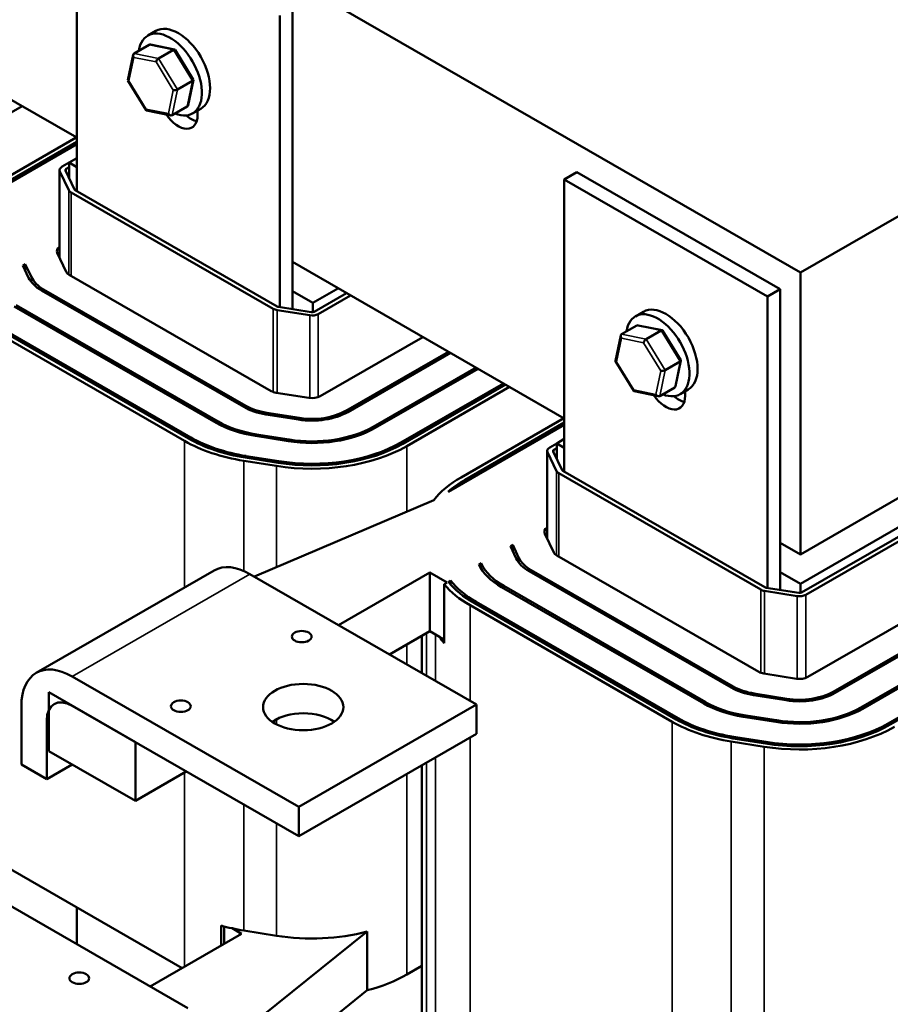
# Model space of a CAD drawing. Units: inches. Extents: x 1.5 to 64.5, y 0.7 to 50.3.
# Drawn here: x 49.3 to 55.4, y 29.5 to 36.4 of the extents above; entities that cross this region are included whole.
import ezdxf

# ---------------------------------------------------------------- set-up
doc = ezdxf.new("R2010")
doc.units = ezdxf.units.IN
doc.header["$LTSCALE"] = 3
doc.header["$MEASUREMENT"] = 0
doc.layers.add('Visible (ANSI)', color=7, linetype='Continuous', lineweight=50)
doc.layers.add('Visible Narrow (ANSI)', color=7, linetype='Continuous', lineweight=35)

msp = doc.modelspace()

# ---------------------------------------------------------------- linework, layer by layer
at = {"layer": 'Visible (ANSI)'}
for p, q in [((47.5484, 38.7651), (54.7432, 34.6219)), ((49.7051, 35.1895), (49.7051, 37.2251)), ((49.7051, 35.561), (47.8136, 36.6503)), ((51.1193, 36.4107), (51.1193, 34.381)), ((51.2077, 36.4616), (51.2077, 34.4913)), ((50.2563, 36.3039), (50.1997, 36.2713)), ((50.1044, 36.1473), (50.2091, 36.2075)), ((50.3864, 36.1744), (50.2186, 36.2088)), ((50.0612, 35.9614), (50.0983, 36.1382)), ((50.2747, 36.1124), (50.3793, 36.1727)), ((50.5167, 35.9655), (50.3894, 36.1724)), ((57.3949, 36.1488), (54.7432, 34.6219)), ((50.189, 35.7521), (50.0616, 35.959)), ((50.4071, 35.8972), (50.5118, 35.9575)), ((50.4801, 35.7862), (50.5172, 35.9631)), ((49.3246, 35.7801), (48.6088, 35.368)), ((50.3597, 35.7156), (50.1919, 35.75)), ((50.474, 35.7772), (50.3693, 35.7169)), ((50.5682, 35.7623), (50.5116, 35.7297)), ((50.5466, 35.7498), (50.5466, 35.7186)), ((48.896, 35.0496), (49.7051, 35.5155)), ((48.9864, 35.1505), (49.7022, 35.5627)), ((49.7051, 35.5318), (49.0147, 35.1342)), ((49.6037, 35.3591), (49.6521, 35.387)), ((49.7051, 35.4177), (49.6521, 35.3872)), ((49.7051, 35.3566), (49.6521, 35.3872)), ((49.6521, 35.3872), (49.6521, 35.279)), ((49.5862, 35.3347), (49.5862, 34.7226)), ((49.651, 35.1945), (49.5883, 35.3255)), ((49.6269, 35.3317), (49.6896, 35.2006)), ((49.6521, 35.3544), (49.632, 35.3429)), ((53.1876, 35.3215), (53.0992, 35.2706)), ((53.1876, 35.3215), (54.6018, 34.5071)), ((53.0992, 35.2706), (54.5134, 34.4562)), ((53.0992, 33.235), (53.0992, 35.2706)), ((51.0732, 34.3691), (49.6664, 35.1792)), ((49.6947, 35.1955), (51.1014, 34.3854)), ((49.569, 34.7584), (49.6317, 34.6273)), ((53.0992, 33.6065), (51.2077, 34.6957)), ((49.3296, 34.6713), (49.3458, 34.6807)), ((49.3296, 34.6713), (49.3704, 34.5859)), ((49.3458, 34.6807), (49.3458, 34.6373)), ((49.3897, 34.5889), (49.3458, 34.6807)), ((54.7432, 34.6219), (54.7432, 32.6597)), ((49.6523, 34.6069), (51.059, 33.7969)), ((49.4606, 34.4966), (50.8674, 33.6865)), ((50.8815, 33.6947), (49.4748, 34.5047)), ((51.2077, 34.4913), (51.2077, 34.367)), ((51.3491, 34.4099), (51.2077, 34.4913)), ((51.3491, 34.4099), (51.5266, 34.5121)), ((51.3574, 34.3493), (51.5833, 34.4794)), ((54.6018, 34.5071), (54.5134, 34.4562)), ((54.6018, 34.5071), (54.6018, 32.5368)), ((51.6116, 34.4631), (51.3856, 34.333)), ((54.5134, 34.4562), (54.5134, 32.4265)), ((49.269, 34.3862), (50.6758, 33.5762)), ((50.6899, 33.5843), (49.2832, 34.3944)), ((51.3273, 34.3241), (51.0997, 34.3602)), ((51.1103, 34.3824), (51.3379, 34.3463)), ((51.3491, 34.3464), (51.3491, 34.4099)), ((53.6504, 34.3493), (53.5938, 34.3168)), ((49.0774, 34.2759), (50.4841, 33.4658)), ((50.4983, 33.474), (49.0915, 34.284)), ((50.4559, 33.4495), (49.0491, 34.2596)), ((53.4985, 34.1927), (53.6032, 34.253)), ((53.7805, 34.2199), (53.6127, 34.2543)), ((53.6688, 34.1578), (53.7734, 34.2181)), ((53.9109, 34.0109), (53.7835, 34.2178)), ((51.3998, 33.7608), (52.1155, 34.1729)), ((53.4553, 34.0068), (53.4924, 34.1837)), ((57.3949, 34.1867), (54.7432, 32.6597)), ((52.293, 34.0707), (51.5773, 33.6586)), ((51.5914, 33.6504), (52.3072, 34.0626)), ((53.5831, 33.7976), (53.4557, 34.0044)), ((53.8012, 33.9427), (53.9059, 34.0029)), ((53.8742, 33.8317), (53.9113, 34.0086)), ((52.4847, 33.9604), (51.7689, 33.5482)), ((51.783, 33.5401), (52.4988, 33.9522)), ((54.7432, 32.4554), (57.3949, 33.9823)), ((54.7515, 32.3948), (57.4149, 33.9286)), ((57.4432, 33.9123), (54.7798, 32.3785)), ((52.6763, 33.85), (51.9605, 33.4379)), ((51.9747, 33.4297), (52.6904, 33.8419)), ((52.7187, 33.8256), (52.0029, 33.4134)), ((53.7538, 33.7611), (53.5861, 33.7955)), ((53.8681, 33.8227), (53.7634, 33.7624)), ((53.9623, 33.8077), (53.9057, 33.7752)), ((53.9407, 33.7953), (53.9407, 33.7641)), ((51.0943, 33.785), (51.322, 33.7489)), ((51.0224, 33.6346), (51.25, 33.5985)), ((51.2553, 33.6096), (51.0277, 33.6457)), ((52.3805, 33.196), (53.0963, 33.6082)), ((52.2901, 33.095), (53.0992, 33.561)), ((53.0992, 33.5773), (52.4088, 33.1797)), ((50.9505, 33.4841), (51.1781, 33.448)), ((51.1834, 33.4591), (50.9558, 33.4952)), ((53.0992, 33.4632), (53.0462, 33.4326)), ((52.9978, 33.4046), (53.0462, 33.4324)), ((53.0462, 33.3999), (53.0261, 33.3883)), ((53.0992, 33.4021), (53.0462, 33.4326)), ((53.0462, 33.4326), (53.0462, 33.3244)), ((50.8785, 33.3336), (51.1061, 33.2975)), ((51.1115, 33.3086), (50.8838, 33.3447)), ((52.9803, 33.3802), (52.9803, 32.768)), ((53.0451, 33.2399), (52.9824, 33.371)), ((53.021, 33.3771), (53.0837, 33.246)), ((54.7939, 31.8062), (57.4574, 33.34)), ((51.0955, 33.2753), (50.8679, 33.3114)), ((54.4673, 32.4146), (53.0605, 33.2247)), ((53.0888, 33.2409), (54.4956, 32.4309)), ((57.6349, 33.2378), (54.9714, 31.704)), ((54.9855, 31.6959), (57.649, 33.2297)), ((57.8265, 33.1275), (55.163, 31.5937)), ((55.1771, 31.5855), (57.8406, 33.1193)), ((52.1902, 33.0375), (50.9423, 32.5048)), ((58.0181, 33.0171), (55.3546, 31.4833)), ((55.3688, 31.4752), (58.0322, 33.009)), ((52.9631, 32.8038), (53.0258, 32.6728)), ((52.7237, 32.7168), (52.7399, 32.7262)), ((52.7237, 32.7168), (52.7646, 32.6313)), ((52.7399, 32.7262), (52.7399, 32.6828)), ((52.7838, 32.6344), (52.7399, 32.7262)), ((54.7432, 32.6597), (54.6018, 32.7412)), ((53.0464, 32.6524), (54.4531, 31.8423)), ((52.5033, 32.5899), (52.5195, 32.5993)), ((52.5195, 32.5993), (52.5195, 32.5608)), ((52.5226, 32.5929), (52.5195, 32.5993)), ((50.6612, 32.5475), (49.4238, 31.8349)), ((52.4876, 31.615), (50.9107, 32.523)), ((51.528, 32.1675), (52.1637, 32.5336)), ((52.1637, 32.1248), (52.1637, 32.5336)), ((52.1637, 32.5336), (52.2846, 32.464)), ((52.8548, 32.5421), (54.2615, 31.732)), ((54.2756, 31.7401), (52.8689, 32.5502)), ((54.7432, 32.4554), (54.6018, 32.5368)), ((54.6018, 32.5368), (54.6018, 32.4124)), ((52.2846, 32.464), (52.2628, 32.4514)), ((52.2628, 32.4514), (52.2628, 32.0426)), ((52.2928, 32.4687), (52.3079, 32.4774)), ((52.3079, 32.4774), (52.3079, 32.4509)), ((52.6631, 32.4317), (54.0699, 31.6216)), ((54.084, 31.6298), (52.6773, 32.4398)), ((54.5044, 32.4279), (54.732, 32.3918)), ((54.7432, 32.3919), (54.7432, 32.4554)), ((54.7214, 32.3696), (54.4938, 32.4057)), ((53.85, 31.495), (52.4432, 32.3051)), ((52.4715, 32.3214), (53.8782, 31.5113)), ((53.8924, 31.5194), (52.4857, 32.3295)), ((52.1637, 32.1248), (51.8829, 31.9632)), ((52.1073, 32.0923), (52.1073, 31.834)), ((52.2299, 32.0867), (52.1637, 32.1248)), ((52.2628, 32.0678), (52.2299, 32.0867)), ((49.6733, 31.8104), (51.2501, 30.9024)), ((54.4885, 31.8305), (54.7161, 31.7944)), ((49.5107, 31.6997), (50.1131, 31.3528)), ((49.5107, 31.2909), (49.5107, 31.6997)), ((54.4165, 31.68), (54.6441, 31.6439)), ((54.6495, 31.655), (54.4218, 31.6911)), ((49.3197, 31.1965), (49.3197, 31.6052)), ((51.2501, 30.698), (49.6733, 31.606)), ((52.4876, 31.615), (51.2501, 30.9024)), ((52.4876, 31.4106), (52.4876, 31.615)), ((54.5775, 31.5046), (54.3499, 31.5407)), ((49.4965, 31.5034), (49.4965, 31.0947)), ((51.1198, 31.5237), (51.067, 31.4933)), ((54.3446, 31.5296), (54.5722, 31.4935)), ((52.4876, 31.4106), (51.2501, 30.698)), ((50.1131, 30.944), (50.1131, 31.3528)), ((54.4896, 31.3208), (54.262, 31.3569)), ((54.2726, 31.3791), (54.5003, 31.343)), ((54.5056, 31.3541), (54.2779, 31.3902)), ((50.1131, 30.944), (49.5107, 31.2909)), ((49.4965, 31.0947), (49.3197, 31.1965)), ((49.674, 31.1969), (49.4965, 31.0947)), ((52.1073, 31.1916), (52.1073, 29.1371)), ((50.468, 31.1484), (50.1131, 30.944)), ((51.2501, 30.9024), (51.2501, 30.698)), ((49.0491, 30.5806), (50.4391, 29.7802)), ((50.4794, 29.5012), (48.9025, 30.4093)), ((49.7051, 29.9471), (49.7051, 30.2029)), ((50.7099, 29.9361), (50.7099, 30.0754)), ((50.7318, 29.9487), (50.7318, 30.0695)), ((50.7866, 30.0565), (50.8527, 30.0184)), ((50.819, 29.3051), (51.7278, 30.0336)), ((50.8679, 30.0412), (51.0955, 30.0051)), ((51.7278, 30.0336), (51.7278, 29.6249)), ((50.8527, 30.0184), (50.217, 29.6523)), ((52.0029, 29.7345), (52.1073, 29.7945)), ((51.7278, 29.6249), (50.8326, 28.9072))]:
    msp.add_line(p, q, dxfattribs=at)
for centre, major_axis, ratio, start_param, end_param in [((50.4122, 36.0331), (-0.1559, 0.2708), 0.578093, 3.141593, 6.283185), ((50.3556, 36.0005), (-0.1559, 0.2708), 0.578093, 2.511844, 6.912934), ((50.2211, 36.1879), (0.0127, -0.0193), 0.706346, 2.528833, 3.100214), ((50.1165, 36.1276), (0.0127, -0.0193), 0.706346, 3.100214, 4.67101), ((50.3759, 36.1562), (0.0123, 0.0175), 0.44722, 6.091976, 7.045776), ((50.2712, 36.0959), (-0.0123, -0.0175), 0.44722, 3.904183, 5.47498), ((50.0821, 35.9638), (-0.021, -0.0037), 0.378779, 6.133355, 7.050012), ((50.4962, 35.9607), (0.021, 0.0037), 0.378779, 5.479216, 6.433016), ((50.3916, 35.9004), (-0.021, -0.0037), 0.378779, 0.766827, 2.337623), ((50.4619, 35.7968), (-0.0127, 0.0193), 0.706346, 3.100214, 3.754353), ((50.2025, 35.7683), (-0.0123, -0.0175), 0.44722, 5.47498, 6.474395), ((50.4122, 35.796), (0.0948, -0.1647), 0.578093, 4.831896, 7.070517), ((50.3572, 35.7366), (-0.0127, 0.0193), 0.706346, 1.529417, 3.100214), ((50.5006, 35.8469), (0.0948, -0.1647), 0.578093, 5.248005, 5.800336), ((49.6462, 35.3347), (-0.06, 0), 0.575862, 5.497787, 6.551888), ((49.6462, 35.3347), (-0.02, 0), 0.575862, 5.497787, 6.551888), ((49.7088, 35.2036), (-0.06, 0), 0.575862, 0.268703, 0.785398), ((49.7088, 35.2036), (-0.02, 0), 0.575862, 0.268703, 0.785398), ((49.6462, 34.7706), (-0.08, 0), 0.575862, 5.560451, 6.551888), ((49.7088, 34.6395), (-0.08, 0), 0.575862, 0.268703, 0.785398), ((49.7088, 34.6395), (-0.351, 0), 0.575862, 0.268703, 0.785398), ((49.7088, 34.6395), (-0.331, 0), 0.575862, 0.268703, 0.785398), ((51.1156, 34.3935), (-0.06, 0), 0.575862, 0.785398, 1.302093), ((51.1156, 34.3935), (0.02, 0), 0.575862, 3.926991, 4.443686), ((51.3432, 34.3574), (0.02, 0), 0.575862, 4.443686, 5.497787), ((53.7498, 34.046), (-0.1559, 0.2708), 0.578093, 2.511844, 6.912934), ((53.8063, 34.0785), (-0.1559, 0.2708), 0.578093, 3.141593, 6.283185), ((51.3432, 34.3574), (-0.06, 0), 0.575862, 1.302093, 2.356194), ((53.6153, 34.2333), (0.0127, -0.0193), 0.706346, 2.528833, 3.100214), ((53.77, 34.2016), (0.0123, 0.0175), 0.44722, 6.091976, 7.045776), ((53.5106, 34.1731), (0.0127, -0.0193), 0.706346, 3.100214, 4.67101), ((53.6653, 34.1414), (-0.0123, -0.0175), 0.44722, 3.904183, 5.47498), ((53.4763, 34.0092), (-0.021, -0.0037), 0.378779, 6.133355, 7.050012), ((53.8903, 34.0061), (0.021, 0.0037), 0.378779, 5.479216, 6.433016), ((53.7857, 33.9459), (-0.021, -0.0037), 0.378779, 0.766827, 2.337623), ((51.1156, 33.8294), (0.08, 0), 0.575862, 3.926991, 4.443686), ((53.5966, 33.8137), (-0.0123, -0.0175), 0.44722, 5.47498, 6.474395), ((53.856, 33.8423), (-0.0127, 0.0193), 0.706346, 3.100214, 3.754353), ((51.3432, 33.7933), (0.08, 0), 0.575862, 4.443686, 5.497787), ((53.8063, 33.8415), (0.0948, -0.1647), 0.578093, 4.831896, 7.070517), ((53.7513, 33.782), (-0.0127, 0.0193), 0.706346, 1.529417, 3.100214), ((53.8947, 33.8924), (0.0948, -0.1647), 0.578093, 5.248005, 5.800336), ((51.1156, 33.8294), (0.351, 0), 0.575862, 3.926991, 4.443686), ((51.1156, 33.8294), (-0.331, 0), 0.575862, 0.785398, 1.302093), ((51.3432, 33.7933), (-0.331, 0), 0.575862, 1.302093, 2.356194), ((51.3432, 33.7933), (0.351, 0), 0.575862, 4.443686, 5.497787), ((51.1156, 33.8294), (0.622, 0), 0.575862, 3.926991, 4.443686), ((51.1156, 33.8294), (-0.602, 0), 0.575862, 0.785398, 1.302093), ((51.3432, 33.7933), (0.622, 0), 0.575862, 4.443686, 5.497787), ((51.3432, 33.7933), (-0.602, 0), 0.575862, 1.302093, 2.356194), ((51.1156, 33.8294), (0.893, 0), 0.575862, 3.926991, 4.443686), ((51.1156, 33.8294), (-0.873, 0), 0.575862, 0.785398, 1.302093), ((51.1156, 33.8294), (-0.933, 0), 0.575862, 0.785398, 1.302093), ((51.3432, 33.7933), (-0.933, 0), 0.575862, 1.302093, 2.356194), ((51.3432, 33.7933), (0.893, 0), 0.575862, 4.443686, 5.497787), ((51.3432, 33.7933), (-0.873, 0), 0.575862, 1.302093, 2.356194), ((53.0403, 33.3802), (-0.06, 0), 0.575862, 5.497787, 6.551888), ((53.0403, 33.3802), (-0.02, 0), 0.575862, 5.497787, 6.551888), ((53.103, 33.2491), (-0.02, 0), 0.575862, 0.268703, 0.785398), ((53.0403, 32.8161), (0.933, 0), 0.575862, 2.356194, 2.716777), ((53.0403, 32.8161), (-0.893, 0), 0.575862, 5.497787, 5.709827), ((53.103, 33.2491), (-0.06, 0), 0.575862, 0.268703, 0.785398), ((53.0403, 32.8161), (-0.08, 0), 0.575862, 5.560451, 6.551888), ((53.103, 32.685), (-0.351, 0), 0.575862, 0.268703, 0.785398), ((53.103, 32.685), (-0.331, 0), 0.575862, 0.268703, 0.785398), ((53.103, 32.685), (-0.08, 0), 0.575862, 0.268703, 0.785398), ((50.9107, 32.1142), (-0.2495, 0.4333), 0.578093, 5.499721, 6.283185), ((53.103, 32.685), (-0.622, 0), 0.575862, 0.268703, 0.785398), ((53.103, 32.685), (-0.602, 0), 0.575862, 0.268703, 0.785398), ((53.103, 32.685), (-0.933, 0), 0.575862, 0.449794, 0.785398), ((53.103, 32.685), (0.893, 0), 0.575862, 3.57572, 3.926991), ((53.103, 32.685), (-0.873, 0), 0.575862, 0.425718, 0.785398), ((54.5097, 32.439), (0.02, 0), 0.575862, 3.926991, 4.443686), ((54.5097, 32.439), (-0.06, 0), 0.575862, 0.785398, 1.302093), ((54.7373, 32.4029), (-0.06, 0), 0.575862, 1.302093, 2.356194), ((54.7373, 32.4029), (0.02, 0), 0.575862, 4.443686, 5.497787), ((53.103, 32.2762), (-0.933, 0), 0.575862, 0.3604, 0.449794), ((49.6733, 31.4016), (-0.2495, 0.4333), 0.578093, 5.499721, 7.070517), ((54.5097, 31.8749), (0.08, 0), 0.575862, 3.926991, 4.443686), ((54.7373, 31.8388), (0.08, 0), 0.575862, 4.443686, 5.497787), ((54.5097, 31.8749), (-0.331, 0), 0.575862, 0.785398, 1.302093), ((54.5097, 31.8749), (0.351, 0), 0.575862, 3.926991, 4.443686), ((54.7373, 31.8388), (0.351, 0), 0.575862, 4.443686, 5.497787), ((54.7373, 31.8388), (-0.331, 0), 0.575862, 1.302093, 2.356194), ((49.6733, 31.4016), (-0.1248, 0.2166), 0.578093, 5.499721, 7.070517), ((54.5097, 31.8749), (0.622, 0), 0.575862, 3.926991, 4.443686), ((54.5097, 31.8749), (-0.602, 0), 0.575862, 0.785398, 1.302093), ((51.282, 31.3923), (-0.28, 0), 0.575862, 3.828038, 5.59674), ((54.7373, 31.8388), (0.622, 0), 0.575862, 4.443686, 5.497787), ((54.7373, 31.8388), (-0.602, 0), 0.575862, 1.302093, 2.356194), ((54.5097, 31.8749), (-0.933, 0), 0.575862, 0.785398, 1.302093), ((54.5097, 31.8749), (0.893, 0), 0.575862, 3.926991, 4.443686), ((54.5097, 31.8749), (-0.873, 0), 0.575862, 0.785398, 1.302093), ((54.7373, 31.8388), (0.893, 0), 0.575862, 4.443686, 5.497787), ((54.7373, 31.8388), (-0.873, 0), 0.575862, 1.302093, 2.356194), ((54.7373, 31.8388), (-0.933, 0), 0.575862, 1.302093, 2.356194), ((51.1156, 30.5592), (0.933, 0), 0.575862, 4.262595, 4.351989), ((51.1156, 30.5592), (0.933, 0), 0.575862, 4.351989, 4.443686), ((51.3432, 30.5231), (0.933, 0), 0.575862, 4.443686, 5.137204), ((51.3432, 30.1144), (0.933, 0), 0.575862, 5.137204, 5.497787)]:
    msp.add_ellipse(centre, major_axis=major_axis, ratio=ratio, start_param=start_param, end_param=end_param, dxfattribs=at)
for centre, major_axis in [((51.2713, 32.0873), (-0.069, 0)), ((51.282, 31.5966), (-0.28, 0)), ((50.4299, 31.6027), (-0.069, 0)), ((49.7228, 29.7089), (0.069, 0))]:
    msp.add_ellipse(centre, major_axis=major_axis, ratio=0.575862, dxfattribs=at)
at = {"layer": 'Visible Narrow (ANSI)'}
for p, q in [((50.2091, 36.2075), (50.3793, 36.1727)), ((50.2747, 36.1124), (50.1044, 36.1473)), ((50.3793, 36.1727), (50.5118, 35.9575)), ((50.068, 35.9556), (50.1024, 36.1195)), ((50.1024, 36.1195), (50.2571, 36.0878)), ((50.2571, 36.0878), (50.3774, 35.8923)), ((50.4071, 35.8972), (50.2747, 36.1124)), ((50.1884, 35.7601), (50.068, 35.9556)), ((50.5118, 35.9575), (50.474, 35.7772)), ((50.3774, 35.8923), (50.3431, 35.7284)), ((50.3693, 35.7169), (50.4071, 35.8972)), ((50.3431, 35.7284), (50.1884, 35.7601)), ((49.5883, 35.3255), (49.5883, 34.7181)), ((49.632, 35.3429), (49.632, 35.3209)), ((49.651, 35.1945), (49.651, 34.6077)), ((49.6664, 35.1792), (49.6664, 34.5988)), ((49.3897, 34.5889), (49.3897, 34.5554)), ((49.4748, 34.5047), (49.4748, 34.4885)), ((51.0732, 34.3691), (51.0732, 33.7904)), ((51.0997, 34.3602), (51.0997, 33.7842)), ((51.3273, 34.3241), (51.3273, 33.7482)), ((51.3856, 34.333), (51.3856, 33.7543)), ((53.6032, 34.253), (53.7734, 34.2181)), ((53.7734, 34.2181), (53.9059, 34.0029)), ((53.4621, 34.0011), (53.4965, 34.1649)), ((53.4965, 34.1649), (53.6512, 34.1332)), ((53.6688, 34.1578), (53.4985, 34.1927)), ((53.8012, 33.9427), (53.6688, 34.1578)), ((53.6512, 34.1332), (53.7715, 33.9377)), ((53.5825, 33.8056), (53.4621, 34.0011)), ((53.9059, 34.0029), (53.8681, 33.8227)), ((53.7715, 33.9377), (53.7372, 33.7739)), ((53.7634, 33.7624), (53.8012, 33.9427)), ((53.7372, 33.7739), (53.5825, 33.8056)), ((50.8815, 33.6947), (50.8815, 33.6788)), ((51.5773, 33.6586), (51.5773, 33.6427)), ((51.0277, 33.6457), (51.0277, 33.6337)), ((51.2553, 33.6096), (51.2553, 33.5976)), ((50.6899, 33.5843), (50.6899, 33.5683)), ((51.7689, 33.5482), (51.7689, 33.5322)), ((50.4983, 33.474), (50.4983, 33.4578)), ((50.9558, 33.4952), (50.9558, 33.4833)), ((51.1834, 33.4591), (51.1834, 33.4472)), ((50.4559, 33.4495), (50.4559, 32.4293)), ((51.9605, 33.4379), (51.9605, 33.4217)), ((52.0029, 33.4134), (52.0029, 32.9576)), ((53.0261, 33.3883), (53.0261, 33.3664)), ((50.8838, 33.3447), (50.8838, 33.3328)), ((52.9824, 33.371), (52.9824, 32.7635)), ((50.8679, 33.3114), (50.8679, 32.5447)), ((51.0955, 33.2753), (51.0955, 32.5702)), ((51.1115, 33.3086), (51.1115, 33.2967)), ((52.4088, 33.1797), (52.4088, 33.1634)), ((53.0451, 33.2399), (53.0451, 32.6532)), ((53.0605, 33.2247), (53.0605, 32.6443)), ((52.7838, 32.6344), (52.7838, 32.6008)), ((52.5226, 32.5929), (52.5226, 32.5562)), ((49.6733, 31.8104), (50.9107, 32.523)), ((52.8689, 32.5502), (52.8689, 32.5339)), ((52.6773, 32.4398), (52.6773, 32.4236)), ((54.4673, 32.4146), (54.4673, 31.8358)), ((54.4938, 32.4057), (54.4938, 31.8296)), ((54.7214, 32.3696), (54.7214, 31.7937)), ((54.7798, 32.3785), (54.7798, 31.7997)), ((52.4432, 32.3051), (52.4432, 31.6405)), ((52.4857, 32.3295), (52.4857, 32.3132)), ((52.1408, 32.1116), (52.1408, 31.8147)), ((52.2034, 32.102), (52.2034, 31.7786)), ((52.0029, 32.0323), (52.0029, 31.894)), ((54.2756, 31.7401), (54.2756, 31.7243)), ((54.4218, 31.6911), (54.4218, 31.6792)), ((54.9714, 31.704), (54.9714, 31.6882)), ((54.084, 31.6298), (54.084, 31.6137)), ((54.6495, 31.655), (54.6495, 31.6431)), ((54.3499, 31.5407), (54.3499, 31.5287)), ((55.163, 31.5937), (55.163, 31.5776)), ((49.4965, 31.5034), (49.5107, 31.5116)), ((51.0955, 31.5097), (51.0955, 31.4763)), ((53.85, 31.495), (53.85, 27.8353)), ((53.8924, 31.5194), (53.8924, 31.5033)), ((54.5775, 31.5046), (54.5775, 31.4926)), ((55.3546, 31.4833), (55.3546, 31.4672)), ((52.4432, 31.385), (52.4432, 28.6261)), ((54.262, 31.3569), (54.262, 28.0867)), ((54.2779, 31.3902), (54.2779, 31.3783)), ((54.5056, 31.3541), (54.5056, 31.3422)), ((54.4896, 31.3208), (54.4896, 28.0506)), ((52.1408, 31.2109), (52.1408, 28.9945)), ((52.2034, 31.247), (52.2034, 28.8634)), ((50.4559, 31.1414), (50.4559, 29.7898)), ((52.0029, 31.1315), (52.0029, 29.7345)), ((50.8679, 30.9181), (50.8679, 30.0412)), ((51.0955, 30.787), (51.0955, 30.0051))]:
    msp.add_line(p, q, dxfattribs=at)

doc.saveas('drawing.dxf')
